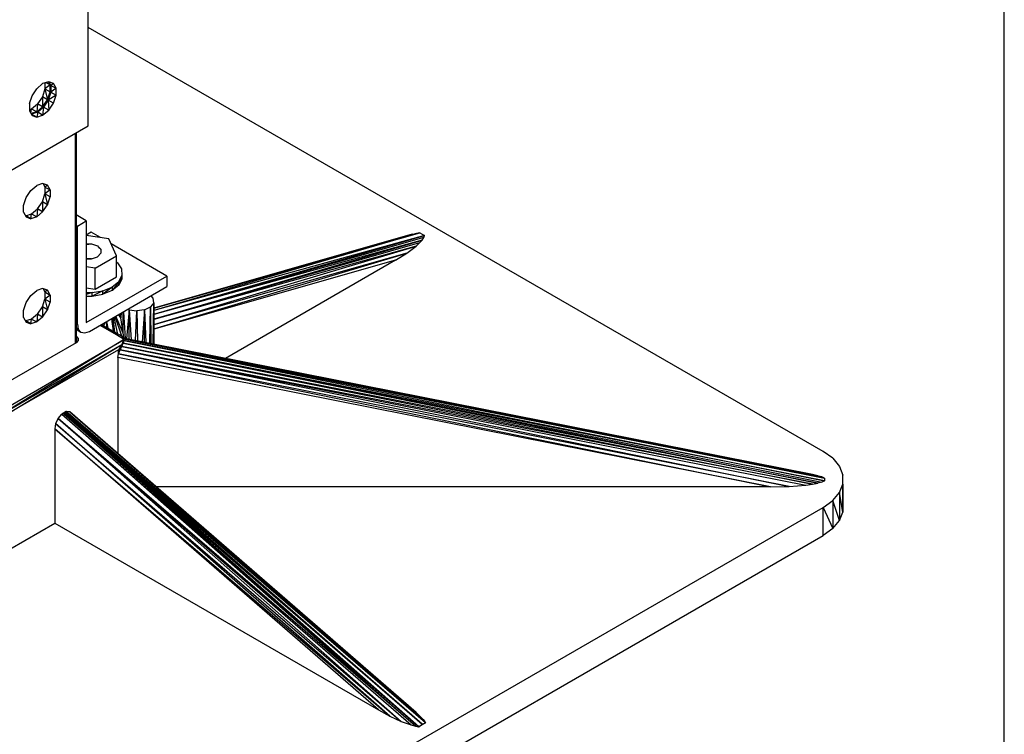
# Model space of a CAD drawing. Extents: x -4.64 to 4.86, y 4.85 to 12.19.
# Drawn here: x 0.46 to 4.86, y 6.49 to 9.69 of the extents above; entities that cross this region are included whole.
import ezdxf

# ---------------------------------------------------------------- set-up
doc = ezdxf.new("R2010")
doc.units = 0
doc.header["$MEASUREMENT"] = 0
doc.layers.get('0').update_dxf_attribs({"linetype": 'CONTINUOUS'})

msp = doc.modelspace()

# ---------------------------------------------------------------- linework, layer by layer
for p, q in [((4.859, 4.8473), (4.859, 12.1903)), ((0.769, 9.2123), (0.769, 10.7073)), ((4.05, 7.7583), (0.769, 9.6523)), ((0.593, 9.4093), (0.566, 9.4013)), ((0.592, 9.4083), (0.599, 9.3963)), ((0.614, 9.4023), (0.593, 9.4093)), ((0.595, 9.4083), (0.603, 9.3933)), ((0.519, 9.3473), (0.54, 9.3783)), ((0.54, 9.3783), (0.566, 9.4013)), ((0.576, 9.3773), (0.565, 9.3423)), ((0.576, 9.4033), (0.576, 9.3773)), ((0.599, 9.3963), (0.576, 9.3773)), ((0.576, 9.3773), (0.599, 9.3643)), ((0.576, 9.3773), (0.587, 9.3293)), ((0.599, 9.3963), (0.582, 9.4053)), ((0.587, 9.3293), (0.599, 9.3643)), ((0.599, 9.3643), (0.599, 9.3963)), ((0.614, 9.4023), (0.603, 9.3933)), ((0.603, 9.3933), (0.626, 9.3803)), ((0.603, 9.3933), (0.603, 9.3623)), ((0.626, 9.3803), (0.603, 9.3623)), ((0.626, 9.3803), (0.614, 9.4023)), ((0.626, 9.3493), (0.626, 9.3803)), ((0.507, 9.3123), (0.519, 9.3473)), ((0.565, 9.3423), (0.543, 9.3113)), ((0.587, 9.3293), (0.565, 9.3423)), ((0.565, 9.3423), (0.566, 9.2973)), ((0.566, 9.2973), (0.587, 9.3293)), ((0.591, 9.3273), (0.57, 9.2953)), ((0.603, 9.3623), (0.591, 9.3273)), ((0.626, 9.3493), (0.591, 9.3273)), ((0.614, 9.3143), (0.591, 9.3273)), ((0.591, 9.3273), (0.593, 9.2823)), ((0.603, 9.3623), (0.626, 9.3493)), ((0.614, 9.3143), (0.626, 9.3493)), ((0.507, 9.3123), (0.507, 9.2803)), ((0.507, 9.2853), (0.517, 9.2883)), ((0.507, 9.2803), (0.519, 9.2593)), ((0.514, 9.2693), (0.517, 9.2883)), ((0.54, 9.2753), (0.515, 9.2673)), ((0.517, 9.2883), (0.543, 9.3113)), ((0.517, 9.2883), (0.54, 9.2753)), ((0.543, 9.3113), (0.54, 9.2753)), ((0.566, 9.2973), (0.54, 9.2753)), ((0.566, 9.2973), (0.543, 9.3113)), ((0.57, 9.2953), (0.544, 9.2733)), ((0.57, 9.2953), (0.566, 9.2603)), ((0.566, 9.2603), (0.593, 9.2823)), ((0.593, 9.2823), (0.57, 9.2953)), ((0.593, 9.2823), (0.614, 9.3143)), ((0.517, 9.2653), (0.516, 9.2653)), ((0.544, 9.2733), (0.517, 9.2653)), ((0.54, 9.2513), (0.517, 9.2653)), ((0.517, 9.2653), (0.519, 9.2593)), ((0.519, 9.2593), (0.54, 9.2513)), ((0.544, 9.2733), (0.54, 9.2513)), ((0.54, 9.2513), (0.566, 9.2603)), ((0.566, 9.2603), (0.544, 9.2733)), ((0.373, 8.9843), (0.769, 9.2123)), ((0.711, 9.1793), (0.711, 8.2403)), ((0.712, 8.2413), (0.713, 9.1803)), ((0.715, 8.2433), (0.715, 9.1813)), ((0.715, 9.1813), (0.715, 8.2433)), ((0.492, 8.8923), (0.513, 8.9243)), ((0.513, 8.9243), (0.54, 8.9463)), ((0.566, 8.9553), (0.54, 8.9463)), ((0.587, 8.9473), (0.566, 8.9553)), ((0.569, 8.9543), (0.576, 8.9393)), ((0.587, 8.9473), (0.576, 8.9393)), ((0.576, 8.9393), (0.576, 8.9083)), ((0.576, 8.9393), (0.599, 8.9263)), ((0.599, 8.9263), (0.576, 8.9083)), ((0.599, 8.9263), (0.587, 8.9473)), ((0.599, 8.9263), (0.599, 8.8953)), ((0.48, 8.8573), (0.492, 8.8923)), ((0.565, 8.8733), (0.576, 8.9083)), ((0.599, 8.8953), (0.576, 8.9083)), ((0.576, 8.9083), (0.587, 8.8603)), ((0.587, 8.8603), (0.599, 8.8953)), ((0.48, 8.8263), (0.48, 8.8573)), ((0.517, 8.8193), (0.543, 8.8413)), ((0.543, 8.8413), (0.54, 8.8063)), ((0.543, 8.8413), (0.565, 8.8733)), ((0.566, 8.8283), (0.543, 8.8413)), ((0.587, 8.8603), (0.565, 8.8733)), ((0.565, 8.8733), (0.566, 8.8283)), ((0.566, 8.8283), (0.587, 8.8603)), ((0.48, 8.8263), (0.492, 8.8053)), ((0.491, 8.8103), (0.489, 8.8113)), ((0.491, 8.8103), (0.517, 8.8193)), ((0.513, 8.7973), (0.491, 8.8103)), ((0.491, 8.8103), (0.492, 8.8053)), ((0.492, 8.8053), (0.513, 8.7973)), ((0.513, 8.7973), (0.517, 8.8193)), ((0.54, 8.8063), (0.513, 8.7973)), ((0.517, 8.8193), (0.54, 8.8063)), ((0.566, 8.8283), (0.54, 8.8063)), ((0.761, 8.7883), (0.715, 8.8143)), ((0.721, 8.7643), (0.715, 8.7673)), ((0.721, 8.7643), (0.761, 8.7883)), ((0.721, 8.3263), (0.721, 8.7643)), ((0.761, 8.7883), (0.761, 8.3343)), ((0.782, 8.7373), (0.761, 8.7243)), ((0.862, 8.7073), (0.761, 8.7223)), ((0.824, 8.7133), (0.782, 8.7373)), ((0.896, 8.6323), (0.862, 8.7073)), ((1.063, 8.3983), (2.25, 8.7343)), ((2.25, 8.7343), (1.063, 8.3883)), ((2.235, 8.7323), (1.063, 8.3983)), ((1.063, 8.3983), (2.216, 8.7283)), ((2.216, 8.7283), (1.063, 8.3983)), ((1.063, 8.3713), (2.271, 8.7223)), ((2.271, 8.7223), (1.063, 8.3873)), ((2.268, 8.7133), (1.063, 8.3703)), ((2.216, 8.7283), (2.235, 8.7323)), ((2.25, 8.7343), (2.235, 8.7323)), ((2.25, 8.7343), (2.271, 8.7223)), ((2.261, 8.7023), (2.268, 8.7133)), ((2.268, 8.7133), (2.271, 8.7223)), ((0.761, 8.6823), (0.784, 8.6853)), ((0.761, 8.6853), (0.784, 8.6853)), ((0.784, 8.6853), (0.811, 8.6763)), ((0.826, 8.6613), (0.811, 8.6763)), ((0.811, 8.6763), (0.82, 8.6643)), ((0.826, 8.6603), (0.824, 8.6583)), ((0.826, 8.6613), (0.826, 8.6433)), ((1.121, 8.5413), (0.872, 8.6853)), ((1.063, 8.3483), (2.261, 8.7023)), ((2.261, 8.7023), (1.063, 8.3693)), ((2.249, 8.6903), (1.063, 8.3483)), ((1.063, 8.3253), (2.234, 8.6753)), ((2.234, 8.6753), (1.063, 8.3473)), ((2.192, 8.6443), (2.234, 8.6753)), ((2.234, 8.6753), (2.249, 8.6903)), ((2.249, 8.6903), (2.261, 8.7023)), ((0.784, 8.6183), (0.761, 8.6183)), ((0.761, 8.6183), (0.784, 8.6183)), ((0.784, 8.6183), (0.811, 8.6273)), ((0.801, 8.5773), (0.896, 8.6323)), ((0.811, 8.6273), (0.826, 8.6433)), ((0.826, 8.6433), (0.811, 8.6273)), ((0.896, 8.5383), (0.896, 8.6323)), ((1.063, 8.3053), (2.192, 8.6443)), ((2.192, 8.6443), (1.063, 8.3243)), ((2.141, 8.6123), (2.192, 8.6443)), ((0.801, 8.5773), (0.761, 8.5833)), ((0.801, 8.4833), (0.801, 8.5773)), ((0.9, 8.6003), (0.896, 8.6033)), ((0.9, 8.6003), (0.918, 8.5733)), ((0.918, 8.5733), (0.92, 8.5443)), ((2.141, 8.6123), (1.063, 8.3043)), ((2.141, 8.6123), (1.382, 8.1733)), ((0.761, 8.3343), (1.121, 8.5413)), ((0.801, 8.4833), (0.896, 8.5383)), ((0.906, 8.5163), (0.92, 8.5443)), ((0.92, 8.5443), (0.906, 8.5003)), ((0.92, 8.5283), (0.906, 8.5003)), ((0.92, 8.5443), (0.92, 8.5283)), ((1.121, 8.5413), (1.121, 8.4943)), ((0.566, 8.4853), (0.54, 8.4773)), ((0.587, 8.4783), (0.566, 8.4853)), ((0.569, 8.4843), (0.576, 8.4703)), ((0.761, 8.4893), (0.801, 8.4833)), ((0.775, 8.2943), (1.121, 8.4943)), ((0.835, 8.4753), (0.876, 8.4923)), ((0.876, 8.4923), (0.835, 8.4603)), ((0.906, 8.5163), (0.876, 8.4763)), ((0.906, 8.5163), (0.876, 8.4923)), ((0.906, 8.5003), (0.876, 8.4763)), ((0.876, 8.4923), (0.876, 8.4763)), ((0.906, 8.5003), (0.906, 8.5163)), ((0.492, 8.4233), (0.513, 8.4553)), ((0.513, 8.4553), (0.54, 8.4773)), ((0.587, 8.4783), (0.576, 8.4703)), ((0.576, 8.4703), (0.576, 8.4383)), ((0.576, 8.4703), (0.599, 8.4563)), ((0.599, 8.4563), (0.576, 8.4383)), ((0.599, 8.4563), (0.587, 8.4783)), ((0.599, 8.4563), (0.599, 8.4253)), ((0.761, 8.4673), (0.787, 8.4673)), ((0.787, 8.4673), (0.761, 8.4593)), ((0.761, 8.4523), (0.787, 8.4513)), ((0.787, 8.4673), (0.835, 8.4753)), ((0.835, 8.4753), (0.787, 8.4513)), ((0.787, 8.4513), (0.787, 8.4673)), ((0.787, 8.4513), (0.835, 8.4603)), ((0.876, 8.4763), (0.835, 8.4603)), ((0.835, 8.4603), (0.835, 8.4753)), ((1.06, 8.4423), (1.05, 8.4533)), ((1.062, 8.4223), (1.06, 8.4423)), ((0.48, 8.3883), (0.492, 8.4233)), ((0.543, 8.3713), (0.565, 8.4033)), ((0.565, 8.4033), (0.576, 8.4383)), ((0.587, 8.3903), (0.565, 8.4033)), ((0.565, 8.4033), (0.566, 8.3583)), ((0.599, 8.4253), (0.576, 8.4383)), ((0.576, 8.4383), (0.587, 8.3903)), ((0.587, 8.3903), (0.599, 8.4253)), ((1.02, 8.3913), (1.047, 8.4043)), ((1.044, 8.2413), (1.047, 8.4043)), ((1.062, 8.4223), (1.047, 8.4043)), ((1.05, 8.2393), (1.047, 8.4043)), ((1.047, 8.4043), (1.049, 8.2403)), ((1.047, 8.4043), (1.047, 8.2403)), ((1.06, 8.2373), (1.062, 8.4223)), ((1.061, 8.2373), (1.062, 8.4223)), ((1.063, 8.2373), (1.062, 8.4223)), ((1.062, 8.4223), (1.062, 8.2373)), ((0.48, 8.3563), (0.48, 8.3883)), ((0.48, 8.3563), (0.492, 8.3353)), ((0.543, 8.3713), (0.517, 8.3493)), ((0.543, 8.3713), (0.54, 8.3363)), ((0.566, 8.3583), (0.54, 8.3363)), ((0.566, 8.3583), (0.543, 8.3713)), ((0.566, 8.3583), (0.587, 8.3903)), ((0.889, 8.2903), (0.881, 8.3553)), ((0.902, 8.2823), (0.885, 8.3573)), ((0.92, 8.2723), (0.89, 8.3603)), ((0.925, 8.2863), (0.893, 8.3623)), ((0.915, 8.3553), (0.905, 8.3693)), ((0.914, 8.3743), (0.915, 8.3553)), ((0.915, 8.3553), (0.914, 8.3743)), ((0.915, 8.3553), (0.92, 8.3783)), ((0.925, 8.2863), (0.915, 8.3553)), ((0.925, 8.2863), (0.925, 8.3813)), ((0.927, 8.3823), (0.935, 8.2623)), ((0.952, 8.3913), (0.941, 8.2613)), ((0.947, 8.3933), (0.952, 8.3913)), ((0.952, 8.2593), (0.952, 8.3913)), ((0.952, 8.3913), (0.986, 8.3863)), ((0.952, 8.3913), (0.961, 8.2573)), ((0.98, 8.2533), (0.986, 8.3863)), ((1.02, 8.3913), (0.986, 8.3863)), ((0.986, 8.3863), (0.989, 8.2513)), ((1.02, 8.3913), (1.01, 8.2473)), ((1.02, 8.2453), (1.02, 8.3913)), ((1.02, 8.3913), (1.026, 8.2443)), ((0.491, 8.3413), (0.489, 8.3413)), ((0.517, 8.3493), (0.491, 8.3413)), ((0.513, 8.3283), (0.491, 8.3413)), ((0.491, 8.3413), (0.492, 8.3353)), ((0.492, 8.3353), (0.513, 8.3283)), ((0.513, 8.3283), (0.517, 8.3493)), ((0.54, 8.3363), (0.513, 8.3283)), ((0.517, 8.3493), (0.54, 8.3363)), ((0.721, 8.3263), (0.715, 8.3293)), ((0.715, 8.3103), (0.725, 8.3043)), ((0.725, 8.3043), (0.715, 8.3103)), ((0.721, 8.3263), (0.725, 8.3043)), ((0.927, 8.2613), (0.823, 8.3213)), ((0.826, 8.3233), (0.927, 8.2613)), ((0.92, 8.2723), (0.828, 8.3243)), ((0.829, 8.3253), (0.92, 8.2723)), ((0.844, 8.3333), (0.838, 8.3193)), ((0.853, 8.3113), (0.851, 8.3383)), ((0.858, 8.3083), (0.852, 8.3383)), ((0.873, 8.3503), (0.881, 8.2953)), ((0.874, 8.3513), (0.882, 8.2943)), ((0.875, 8.3513), (0.882, 8.2943)), ((0.715, 8.3043), (0.737, 8.2913)), ((0.737, 8.2913), (0.715, 8.3033)), ((0.725, 8.2643), (0.715, 8.2743)), ((0.725, 8.3043), (0.737, 8.2913)), ((0.725, 8.2643), (0.725, 8.2533)), ((0.725, 8.2533), (0.725, 8.2643)), ((0.725, 8.2643), (0.725, 8.2523)), ((0.737, 8.2913), (0.754, 8.2873)), ((0.754, 8.2873), (0.775, 8.2943)), ((0.92, 8.2723), (0.927, 8.2613)), ((0.93, 8.2633), (0.925, 8.2863)), ((4.003, 7.6543), (0.925, 8.2643)), ((0.925, 8.2643), (4.027, 7.6493)), ((0.368, 7.9323), (0.927, 8.2563)), ((0.715, 8.2433), (0.39, 8.0553)), ((0.927, 8.2563), (0.395, 7.9313)), ((0.395, 7.9313), (0.92, 8.2353)), ((0.417, 7.9303), (0.92, 8.2353)), ((0.725, 8.2533), (0.715, 8.2433)), ((0.92, 8.2353), (0.905, 8.2113)), ((0.92, 8.2353), (0.912, 8.2113)), ((0.912, 8.2113), (0.92, 8.2263)), ((0.927, 8.2563), (0.92, 8.2353)), ((0.925, 8.2413), (0.92, 8.2353)), ((0.92, 8.2263), (0.925, 8.2413)), ((0.92, 8.2353), (0.92, 8.2263)), ((0.92, 8.2263), (4.003, 7.6113)), ((4.027, 7.6163), (0.92, 8.2263)), ((0.927, 8.2563), (0.925, 8.2413)), ((0.928, 8.2533), (0.925, 8.2413)), ((4.056, 7.6273), (0.925, 8.2413)), ((0.925, 8.2413), (4.045, 7.6213)), ((0.925, 8.2413), (4.027, 7.6163)), ((0.927, 8.2563), (0.927, 8.2613)), ((0.927, 8.2613), (0.928, 8.2533)), ((4.027, 7.6493), (0.927, 8.2613)), ((4.045, 7.6443), (0.927, 8.2613)), ((0.927, 8.2613), (4.056, 7.6383)), ((0.928, 8.2533), (0.927, 8.2563)), ((4.056, 7.6383), (0.928, 8.2533)), ((0.928, 8.2533), (4.056, 7.6273)), ((0.905, 8.2113), (0.417, 7.9303)), ((0.902, 8.1773), (0.905, 8.1943)), ((3.816, 7.5993), (0.902, 8.1773)), ((0.902, 8.1773), (0.902, 7.7483)), ((0.912, 8.2113), (0.905, 8.2113)), ((0.905, 8.1943), (0.912, 8.2113)), ((0.905, 8.1943), (0.905, 8.2113)), ((0.905, 8.1943), (3.816, 7.5993)), ((3.899, 7.6013), (0.905, 8.1943)), ((4.003, 7.6113), (0.912, 8.2113)), ((0.912, 8.2113), (3.973, 7.6073)), ((0.912, 8.2113), (3.899, 7.6013)), ((0.635, 7.9053), (0.651, 7.9243)), ((0.671, 7.9363), (0.651, 7.9243)), ((0.66, 7.9253), (0.651, 7.9243)), ((0.651, 7.9243), (2.23, 6.5313)), ((0.651, 7.9243), (2.246, 6.5283)), ((0.666, 7.9273), (0.66, 7.9253)), ((2.246, 6.5283), (0.66, 7.9253)), ((0.66, 7.9253), (2.261, 6.5403)), ((0.666, 7.9273), (0.67, 7.9303)), ((2.261, 6.5403), (0.666, 7.9273)), ((0.671, 7.9363), (0.67, 7.9303)), ((2.275, 6.5453), (0.67, 7.9303)), ((0.67, 7.9303), (2.261, 6.5403)), ((0.687, 7.9353), (0.671, 7.9363)), ((2.27, 6.5543), (0.671, 7.9363)), ((2.275, 6.5453), (0.671, 7.9363)), ((2.233, 6.5913), (0.687, 7.9353)), ((0.687, 7.9353), (2.261, 6.5653)), ((2.27, 6.5543), (0.687, 7.9353)), ((0.624, 7.8823), (0.62, 7.8593)), ((0.635, 7.9053), (0.624, 7.8823)), ((2.116, 6.5753), (0.624, 7.8823)), ((0.624, 7.8823), (2.167, 6.5523)), ((2.167, 6.5523), (0.635, 7.9053)), ((0.635, 7.9053), (2.211, 6.5363)), ((2.23, 6.5313), (0.635, 7.9053)), ((2.065, 6.6033), (0.62, 7.8593)), ((0.62, 7.8593), (2.116, 6.5753)), ((0.62, 7.8593), (0.62, 7.4373)), ((4.093, 7.7273), (4.05, 7.7583)), ((4.093, 7.7273), (4.123, 7.6913)), ((4.027, 7.6493), (4.003, 7.6543)), ((4.027, 7.6493), (4.045, 7.6443)), ((4.123, 7.6913), (4.138, 7.6523)), ((4.138, 7.6123), (4.138, 7.6523)), ((4.138, 7.6123), (4.138, 7.6523)), ((3.899, 7.6013), (3.973, 7.6073)), ((3.973, 7.6073), (4.003, 7.6113)), ((4.003, 7.6113), (4.027, 7.6163)), ((4.045, 7.6213), (4.027, 7.6163)), ((4.056, 7.6383), (4.045, 7.6443)), ((4.056, 7.6273), (4.045, 7.6213)), ((4.056, 7.6383), (4.056, 7.6273)), ((4.123, 7.5743), (4.138, 7.6123)), ((4.138, 7.6123), (4.138, 7.4873)), ((4.138, 7.4873), (4.138, 7.6123)), ((3.816, 7.5993), (1.074, 7.5993)), ((3.816, 7.5993), (3.899, 7.6013)), ((4.093, 7.5383), (4.123, 7.5743)), ((4.123, 7.5743), (4.123, 7.4493)), ((4.138, 7.4873), (4.123, 7.5743)), ((4.05, 7.5073), (4.093, 7.5383)), ((4.093, 7.5383), (4.093, 7.4133)), ((4.123, 7.4493), (4.093, 7.5383)), ((0.58, 5.5043), (4.05, 7.5073)), ((4.05, 7.5073), (4.093, 7.4133)), ((4.05, 7.3823), (4.05, 7.5073)), ((4.123, 7.4493), (4.138, 7.4873)), ((0.42, 7.3213), (0.62, 7.4373)), ((0.62, 7.4373), (2.065, 6.6033)), ((4.093, 7.4133), (4.123, 7.4493)), ((4.093, 7.4133), (4.05, 7.3823)), ((0.58, 5.3783), (4.05, 7.3823)), ((2.065, 6.6033), (2.116, 6.5753)), ((2.116, 6.5753), (2.167, 6.5523)), ((2.167, 6.5523), (2.211, 6.5363)), ((2.233, 6.5913), (2.261, 6.5653)), ((2.261, 6.5653), (2.27, 6.5543)), ((2.27, 6.5543), (2.275, 6.5453)), ((2.211, 6.5363), (2.23, 6.5313)), ((2.23, 6.5313), (2.246, 6.5283)), ((2.275, 6.5453), (2.246, 6.5283)), ((2.246, 6.5283), (2.261, 6.5403)), ((2.261, 6.5403), (2.275, 6.5453))]:
    msp.add_line(p, q)

doc.saveas('drawing.dxf')
